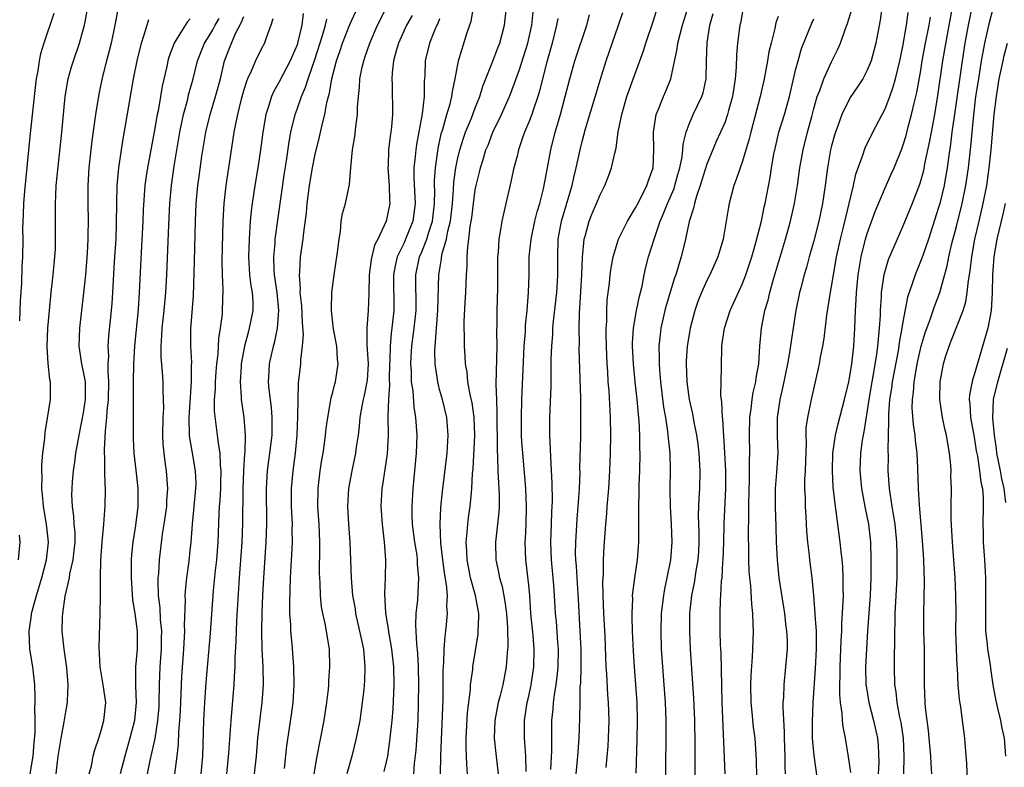
# Model space of a CAD drawing. Units: inches. Extents: x 2547000 to 2550000, y 1560000 to 1562314.
# Drawn here: x 2547870 to 2547980, y 1561112 to 1561196 of the extents above; entities that cross this region are included whole.
import ezdxf

# ---------------------------------------------------------------- set-up
doc = ezdxf.new("R2010")
doc.units = ezdxf.units.IN
doc.header["$MEASUREMENT"] = 0
doc.layers.add('LD25471560_2ft', color=241, linetype='Continuous')

msp = doc.modelspace()

# ---------------------------------------------------------------- linework, layer by layer
at = {"layer": 'LD25471560_2ft'}
for points, elevation in [([(2547899.6, 1561111.6), (2547899.85, 1561114.15), (2547900.37, 1561117.63), (2547900.55, 1561119), (2547900.68, 1561121), (2547900.64, 1561123), (2547900.44, 1561125.56), (2547900.3, 1561127), (2547900.29, 1561127.71), (2547900.19, 1561129), (2547900.17, 1561130.17), (2547900.26, 1561133), (2547900.33, 1561134.33), (2547900.41, 1561135.59), (2547900.47, 1561137), (2547900.46, 1561138.46), (2547900.47, 1561139), (2547900.38, 1561141), (2547900.36, 1561143), (2547900.54, 1561145), (2547900.81, 1561147), (2547901.01, 1561149.01), (2547901.09, 1561151.09), (2547901.1, 1561153), (2547901.15, 1561154.85), (2547901.4, 1561157), (2547901.4, 1561157.4), (2547901.62, 1561159), (2547901.71, 1561160.29), (2547901.6, 1561161.6), (2547901.53, 1561163.53), (2547901.36, 1561165), (2547901.38, 1561165.38), (2547901.25, 1561167), (2547901.29, 1561167.29), (2547901.39, 1561169), (2547901.67, 1561171), (2547901.74, 1561171.74), (2547902.04, 1561173.96), (2547902.14, 1561175), (2547902.4, 1561177), (2547902.73, 1561179), (2547903, 1561180.36), (2547903.53, 1561182.47), (2547903.82, 1561183.82), (2547904.11, 1561185), (2547904.34, 1561186.34), (2547904.51, 1561187), (2547904.63, 1561187.37), (2547904.9, 1561189), (2547905.43, 1561191), (2547905.84, 1561192.16), (2547906.11, 1561193), (2547906.91, 1561195.09), (2547908.7, 1561199)], 7478), ([(2547871.04, 1561111), (2547871.36, 1561113), (2547871.48, 1561114.52), (2547871.6, 1561115.6), (2547871.59, 1561117), (2547871.55, 1561118.45), (2547871.6, 1561119), (2547871.61, 1561119.61), (2547871.54, 1561121), (2547871.32, 1561123), (2547871.01, 1561125), (2547870.92, 1561127), (2547871.19, 1561128.81), (2547871.2, 1561129), (2547871.26, 1561129.26), (2547871.73, 1561131), (2547872.33, 1561133), (2547872.88, 1561135), (2547873.08, 1561137), (2547872.86, 1561139), (2547872.54, 1561141), (2547872.48, 1561141.52), (2547872.36, 1561143), (2547872.38, 1561144.38), (2547872.34, 1561145), (2547872.34, 1561145.66), (2547872.47, 1561147), (2547872.67, 1561148.67), (2547872.71, 1561149.29), (2547873.33, 1561153), (2547873.32, 1561154.68), (2547873.31, 1561155), (2547873.24, 1561155.24), (2547873.04, 1561157.04), (2547872.94, 1561158.94), (2547873.03, 1561161), (2547873.2, 1561163), (2547873.4, 1561165), (2547873.63, 1561167), (2547873.82, 1561169), (2547873.86, 1561169.86), (2547873.89, 1561171), (2547873.89, 1561171.89), (2547873.87, 1561173), (2547873.87, 1561175), (2547873.9, 1561175.9), (2547873.97, 1561177), (2547874.06, 1561178.06), (2547874.58, 1561183), (2547874.97, 1561187), (2547875.31, 1561189), (2547875.68, 1561190.32), (2547875.88, 1561191), (2547876.58, 1561193), (2547877, 1561194.49), (2547877.13, 1561195), (2547877.5, 1561197)], 7496), ([(2547880.91, 1561197), (2547880.53, 1561195), (2547880.11, 1561193), (2547879.89, 1561192.11), (2547879.59, 1561191), (2547879.11, 1561189.11), (2547878.73, 1561187.27), (2547878.36, 1561185), (2547877.96, 1561182.04), (2547877.83, 1561181), (2547877.62, 1561179), (2547877.51, 1561177), (2547877.49, 1561175), (2547877.54, 1561173), (2547877.52, 1561171.52), (2547877.51, 1561171), (2547877.43, 1561169.43), (2547877.23, 1561167), (2547877.03, 1561164.97), (2547876.56, 1561161), (2547876.49, 1561159), (2547876.8, 1561157), (2547877, 1561156.12), (2547877.19, 1561155), (2547877.22, 1561153), (2547877, 1561151.49), (2547876.48, 1561149), (2547876.13, 1561147), (2547876.01, 1561145.99), (2547875.86, 1561145), (2547875.75, 1561143.75), (2547875.7, 1561143), (2547875.68, 1561142.32), (2547875.73, 1561141), (2547875.9, 1561139.9), (2547875.94, 1561139), (2547876.03, 1561138.03), (2547876.04, 1561137), (2547875.95, 1561136.05), (2547875.83, 1561135), (2547875.46, 1561133.46), (2547875.4, 1561133), (2547874.94, 1561130.94), (2547874.66, 1561129), (2547874.63, 1561128.63), (2547874.58, 1561127), (2547874.8, 1561125), (2547875.1, 1561122.9), (2547875.25, 1561121), (2547875.18, 1561119.18), (2547875.19, 1561119), (2547875, 1561117.94), (2547874.83, 1561116.83), (2547874.48, 1561115), (2547874.15, 1561113), (2547874.01, 1561112.01), (2547873.9, 1561111)], 7494), ([(2547902.92, 1561111), (2547903.25, 1561113), (2547904.03, 1561117), (2547904.33, 1561119), (2547904.51, 1561120.51), (2547904.56, 1561121), (2547904.57, 1561121.43), (2547904.69, 1561123), (2547904.62, 1561125), (2547904.56, 1561125.44), (2547904.13, 1561127.87), (2547903.87, 1561129), (2547903.74, 1561129.74), (2547903.62, 1561131), (2547903.59, 1561132.41), (2547903.54, 1561133), (2547903.53, 1561133.53), (2547903.56, 1561136.44), (2547903.55, 1561137), (2547903.46, 1561139), (2547903.34, 1561141), (2547903.36, 1561143), (2547903.6, 1561145), (2547903.78, 1561146.22), (2547903.92, 1561147), (2547904.07, 1561148.07), (2547904.18, 1561149), (2547904.25, 1561149.75), (2547904.43, 1561151), (2547904.76, 1561152.76), (2547904.82, 1561153.18), (2547905, 1561153.84), (2547905.23, 1561154.77), (2547905.3, 1561155), (2547905.6, 1561157), (2547905.54, 1561157.54), (2547905.44, 1561159), (2547905.1, 1561160.9), (2547904.87, 1561163), (2547904.87, 1561163.13), (2547904.9, 1561165), (2547905.14, 1561167), (2547905.55, 1561169.55), (2547905.71, 1561171), (2547905.86, 1561171.86), (2547905.95, 1561173), (2547906.11, 1561173.89), (2547906.42, 1561175), (2547906.89, 1561177.11), (2547907.02, 1561179.02), (2547907.21, 1561181), (2547907.48, 1561182.52), (2547907.59, 1561183.59), (2547907.78, 1561185), (2547907.79, 1561185.79), (2547907.88, 1561187), (2547907.99, 1561188.01), (2547908.04, 1561189), (2547908.3, 1561190.3), (2547908.47, 1561191), (2547908.61, 1561191.39), (2547909.15, 1561193), (2547910.02, 1561195), (2547911.04, 1561197)], 7476), ([(2547914.09, 1561111), (2547914.17, 1561112.17), (2547914.35, 1561113.65), (2547914.57, 1561117), (2547914.64, 1561119), (2547914.66, 1561121), (2547914.62, 1561123), (2547914.54, 1561124.54), (2547914.42, 1561125.58), (2547914.31, 1561127.69), (2547914.37, 1561129), (2547914.54, 1561130.54), (2547914.6, 1561131.4), (2547914.67, 1561133), (2547914.53, 1561134.53), (2547914.52, 1561135), (2547914.46, 1561135.54), (2547914.22, 1561137), (2547913.96, 1561139), (2547913.91, 1561140.09), (2547913.9, 1561141), (2547914.04, 1561143), (2547914.22, 1561145), (2547914.39, 1561147), (2547914.46, 1561149), (2547914.34, 1561151), (2547914.14, 1561152.14), (2547914.01, 1561153.99), (2547913.85, 1561155), (2547913.83, 1561156.17), (2547913.76, 1561157), (2547913.79, 1561157.79), (2547913.88, 1561159), (2547914.15, 1561161), (2547914.37, 1561163), (2547914.34, 1561167), (2547914.75, 1561169), (2547915, 1561169.57), (2547915.55, 1561171), (2547915.77, 1561171.77), (2547916.18, 1561173), (2547916.42, 1561175), (2547916.45, 1561176.45), (2547916.43, 1561177), (2547916.43, 1561177.57), (2547916.52, 1561179), (2547916.82, 1561181.18), (2547917.18, 1561182.82), (2547917.35, 1561183.35), (2547917.82, 1561185), (2547918.18, 1561186.18), (2547918.38, 1561187), (2547918.44, 1561187.56), (2547918.75, 1561189), (2547919.13, 1561191), (2547920.06, 1561194.06), (2547920.53, 1561195.47), (2547920.81, 1561197)], 7470), ([(2547917.08, 1561111), (2547917.12, 1561113), (2547917.38, 1561119.38), (2547917.41, 1561122.59), (2547917.48, 1561123.48), (2547917.51, 1561125), (2547917.6, 1561126.4), (2547917.69, 1561127), (2547917.82, 1561128.18), (2547917.88, 1561129), (2547917.82, 1561129.82), (2547917.87, 1561131), (2547917.77, 1561132.23), (2547917.54, 1561133.54), (2547917.34, 1561135), (2547917.12, 1561136.88), (2547917.04, 1561139), (2547917.13, 1561140.87), (2547917.32, 1561142.68), (2547917.83, 1561147), (2547917.96, 1561149), (2547917.79, 1561151), (2547917.31, 1561153), (2547917, 1561154.13), (2547916.78, 1561155), (2547916.76, 1561155.24), (2547916.49, 1561157), (2547916.45, 1561158.45), (2547916.48, 1561159), (2547916.54, 1561159.46), (2547916.64, 1561161), (2547916.8, 1561163), (2547916.9, 1561167), (2547917.2, 1561168.8), (2547917.26, 1561169.26), (2547917.76, 1561171), (2547917.91, 1561171.91), (2547918.2, 1561173), (2547918.43, 1561175), (2547918.57, 1561176.57), (2547918.6, 1561177.4), (2547918.82, 1561179), (2547919, 1561179.95), (2547919.25, 1561181), (2547919.66, 1561182.34), (2547919.91, 1561183), (2547920.56, 1561184.56), (2547921, 1561185.73), (2547921.51, 1561187), (2547921.85, 1561188.15), (2547922.98, 1561190.98), (2547923.54, 1561192.46), (2547923.75, 1561193), (2547924.29, 1561195), (2547924.5, 1561197)], 7468), ([(2547932.31, 1561111), (2547932.52, 1561113), (2547932.54, 1561113.46), (2547932.67, 1561115), (2547932.75, 1561117.25), (2547932.76, 1561119), (2547932.79, 1561120.79), (2547932.83, 1561121.17), (2547932.88, 1561123), (2547932.87, 1561125), (2547932.78, 1561127), (2547932.6, 1561130.6), (2547932.42, 1561133), (2547932.35, 1561134.35), (2547932.28, 1561135), (2547932.26, 1561135.74), (2547932.27, 1561137), (2547932.43, 1561139.57), (2547932.56, 1561141), (2547932.57, 1561141.43), (2547932.68, 1561143), (2547932.76, 1561144.76), (2547932.75, 1561145.25), (2547932.84, 1561148.84), (2547932.86, 1561151), (2547932.84, 1561153.16), (2547932.67, 1561158.67), (2547932.68, 1561159.32), (2547932.66, 1561161), (2547932.7, 1561162.7), (2547932.75, 1561163.25), (2547932.95, 1561167), (2547933.03, 1561168.97), (2547933.23, 1561171), (2547933.34, 1561171.34), (2547933.78, 1561173), (2547934.13, 1561173.87), (2547934.62, 1561175), (2547935, 1561175.96), (2547935.55, 1561177), (2547935.95, 1561178.05), (2547936.3, 1561179), (2547936.65, 1561180.64), (2547936.8, 1561181.2), (2547937.05, 1561183.05), (2547937.44, 1561185), (2547938.02, 1561187), (2547938.27, 1561187.73), (2547939.88, 1561192.12), (2547940.13, 1561193), (2547941, 1561195.53), (2547941.46, 1561197)], 7458), ([(2547935.7, 1561111.7), (2547935.91, 1561114.09), (2547935.96, 1561115), (2547936.01, 1561117), (2547935.95, 1561119), (2547935.88, 1561119.88), (2547935.76, 1561122.24), (2547935.71, 1561123), (2547935.57, 1561126.43), (2547935.44, 1561129), (2547935.36, 1561131), (2547935.33, 1561132.67), (2547935.38, 1561133.38), (2547935.41, 1561135), (2547935.48, 1561136.52), (2547935.65, 1561139), (2547935.78, 1561140.22), (2547935.82, 1561141), (2547935.98, 1561143), (2547936.09, 1561145), (2547936.17, 1561147), (2547936.21, 1561149), (2547936.19, 1561151), (2547936.02, 1561153.98), (2547935.92, 1561155), (2547935.87, 1561156.13), (2547935.8, 1561157), (2547935.73, 1561159), (2547935.7, 1561160.3), (2547935.71, 1561161), (2547935.77, 1561161.77), (2547935.77, 1561163), (2547935.82, 1561164.18), (2547936.07, 1561166.07), (2547936.15, 1561167), (2547936.24, 1561167.76), (2547936.48, 1561169), (2547937.09, 1561171), (2547938.08, 1561173), (2547938.41, 1561173.59), (2547939, 1561174.5), (2547939.16, 1561174.84), (2547939.54, 1561175.54), (2547940.27, 1561177), (2547940.44, 1561177.56), (2547940.96, 1561179), (2547941.05, 1561181), (2547941.01, 1561182.99), (2547941.32, 1561185), (2547941.58, 1561185.58), (2547942.14, 1561187), (2547942.4, 1561187.6), (2547942.96, 1561189), (2547943.65, 1561192.35), (2547943.72, 1561193), (2547944.01, 1561193.99), (2547944.25, 1561195), (2547945, 1561197.4)], 7456), ([(2547952.61, 1561110.61), (2547952.56, 1561112.56), (2547952.4, 1561115), (2547952.24, 1561116.24), (2547952.09, 1561117.91), (2547951.96, 1561119), (2547951.93, 1561121), (2547951.96, 1561122.04), (2547952.13, 1561124.13), (2547952.17, 1561125), (2547952.22, 1561127), (2547952.21, 1561127.79), (2547952.15, 1561129), (2547952.04, 1561130.04), (2547951.92, 1561132.08), (2547951.81, 1561133), (2547951.75, 1561133.75), (2547951.7, 1561135), (2547951.69, 1561136.31), (2547951.66, 1561137.66), (2547951.71, 1561140.29), (2547951.71, 1561141), (2547951.75, 1561143), (2547951.79, 1561143.78), (2547951.8, 1561145), (2547951.79, 1561146.21), (2547951.83, 1561147), (2547951.8, 1561149), (2547951.82, 1561151), (2547951.97, 1561151.97), (2547952.08, 1561153), (2547952.2, 1561153.8), (2547952.51, 1561155), (2547952.54, 1561155.45), (2547952.82, 1561157), (2547952.93, 1561159), (2547953.11, 1561161), (2547953.51, 1561163), (2547953.86, 1561164.14), (2547954.06, 1561165), (2547954.49, 1561166.49), (2547955.84, 1561171), (2547956.39, 1561173), (2547956.83, 1561175), (2547957.16, 1561177), (2547957.44, 1561179), (2547957.81, 1561181), (2547958.31, 1561183), (2547958.77, 1561184.77), (2547959, 1561185.64), (2547959.39, 1561187), (2547959.67, 1561187.67), (2547960.12, 1561189), (2547961, 1561190.91), (2547961.7, 1561192.3), (2547962, 1561193), (2547962.52, 1561194.52), (2547962.8, 1561195.2), (2547963.25, 1561196.75)], 7446), ([(2547966.65, 1561197), (2547966.44, 1561195.56), (2547966.17, 1561194.17), (2547965.98, 1561193), (2547965.57, 1561191.57), (2547965.43, 1561191), (2547965, 1561189.95), (2547964.49, 1561189), (2547963.92, 1561188.08), (2547963.16, 1561187), (2547963, 1561186.75), (2547962.15, 1561185), (2547961.71, 1561183.71), (2547961.44, 1561183), (2547961.33, 1561182.67), (2547961, 1561181.45), (2547960.89, 1561181), (2547960.53, 1561179), (2547960.27, 1561177), (2547959.97, 1561175), (2547959.55, 1561173), (2547959, 1561170.8), (2547958.49, 1561169), (2547958.18, 1561167.82), (2547957.93, 1561167), (2547957.54, 1561165.54), (2547957.41, 1561165), (2547956.99, 1561163), (2547956.44, 1561159.56), (2547956.27, 1561158.27), (2547956.04, 1561157), (2547955.54, 1561154.46), (2547955.19, 1561153), (2547954.88, 1561151), (2547954.89, 1561148.89), (2547954.96, 1561147), (2547954.83, 1561144.83), (2547954.68, 1561143), (2547954.66, 1561141), (2547954.72, 1561138.72), (2547954.78, 1561137), (2547954.89, 1561135), (2547955.09, 1561133), (2547955.72, 1561129), (2547955.84, 1561127.84), (2547955.95, 1561127), (2547956, 1561126), (2547956.01, 1561125), (2547955.84, 1561123), (2547955.62, 1561121), (2547955.58, 1561119.58), (2547955.53, 1561119), (2547955.52, 1561118.48), (2547955.67, 1561115.67), (2547955.67, 1561115), (2547955.73, 1561113), (2547955.74, 1561111.74), (2547955.77, 1561111)], 7444), ([(2547974.54, 1561197), (2547973.96, 1561193.96), (2547973.45, 1561191), (2547972.89, 1561187.11), (2547972.53, 1561185), (2547972.16, 1561183), (2547971.99, 1561182.01), (2547971.43, 1561179.43), (2547971.3, 1561178.7), (2547971, 1561177.61), (2547970.86, 1561177.14), (2547970.04, 1561175), (2547969, 1561172.46), (2547968.34, 1561171), (2547967.33, 1561168.67), (2547967, 1561167.53), (2547966.87, 1561167), (2547966.58, 1561165), (2547966.57, 1561164.57), (2547966.46, 1561163), (2547966.44, 1561162.44), (2547966.35, 1561161), (2547966.21, 1561159.79), (2547966.16, 1561159), (2547966.04, 1561158.04), (2547965.63, 1561155.63), (2547965.51, 1561155), (2547965.17, 1561153), (2547965, 1561151.77), (2547964.63, 1561149.37), (2547964.54, 1561149), (2547964.44, 1561148.44), (2547964.25, 1561147), (2547964.18, 1561145), (2547964.37, 1561143), (2547964.74, 1561141), (2547965.13, 1561139), (2547965.35, 1561137), (2547965.42, 1561135), (2547965.41, 1561133), (2547965.31, 1561131), (2547965.03, 1561127.03), (2547964.91, 1561125), (2547964.82, 1561123), (2547964.85, 1561121), (2547964.86, 1561120.86), (2547965.17, 1561119), (2547965.71, 1561117), (2547966.14, 1561115), (2547966.21, 1561114.21), (2547966.29, 1561112.29), (2547966.24, 1561111)], 7438), ([(2547976.73, 1561197), (2547976.33, 1561195), (2547975.97, 1561193), (2547975.65, 1561191), (2547974.75, 1561184.75), (2547974.5, 1561183), (2547974.35, 1561181.65), (2547974.11, 1561180.11), (2547973.97, 1561179), (2547973.74, 1561177.74), (2547973.62, 1561177), (2547973.13, 1561175), (2547973, 1561174.54), (2547971.86, 1561171), (2547971.26, 1561169.26), (2547971.14, 1561168.86), (2547970.37, 1561167), (2547970.08, 1561166.08), (2547969.52, 1561164.48), (2547969, 1561161.72), (2547968.89, 1561161), (2547968.6, 1561159.4), (2547968.56, 1561159), (2547968.47, 1561158.47), (2547967.8, 1561155), (2547967.72, 1561154.28), (2547967.5, 1561153), (2547967.38, 1561151.38), (2547967.37, 1561151), (2547967.4, 1561150.6), (2547967.32, 1561147.32), (2547967.35, 1561146.65), (2547967.32, 1561145), (2547967.46, 1561143), (2547967.52, 1561142.48), (2547967.77, 1561141), (2547967.89, 1561140.11), (2547968.09, 1561139), (2547968.27, 1561137), (2547968.32, 1561135.68), (2547968.33, 1561135), (2547968.31, 1561133), (2547968.09, 1561129), (2547968.09, 1561127.91), (2547968.06, 1561127), (2547968.07, 1561125.93), (2547968.02, 1561124.02), (2547968.01, 1561123), (2547968.05, 1561121), (2547968.19, 1561120.19), (2547968.31, 1561119), (2547968.63, 1561117.37), (2547968.76, 1561116.76), (2547969.02, 1561115), (2547969.11, 1561113), (2547969.08, 1561111)], 7436), ([(2547972.25, 1561111), (2547972.16, 1561112.16), (2547972.12, 1561113), (2547971.95, 1561115), (2547971.87, 1561115.87), (2547971.72, 1561117), (2547971.55, 1561118.45), (2547971.5, 1561119), (2547971.41, 1561121), (2547971.42, 1561122.58), (2547971.41, 1561125), (2547971.36, 1561127), (2547971.34, 1561129), (2547971.41, 1561132.59), (2547971.34, 1561135), (2547971.19, 1561137.19), (2547970.85, 1561141.15), (2547970.75, 1561143), (2547970.69, 1561145.31), (2547970.6, 1561147), (2547970.41, 1561148.41), (2547970.37, 1561149), (2547970.19, 1561150.19), (2547970.06, 1561152.06), (2547970.07, 1561153), (2547970.19, 1561153.81), (2547970.25, 1561155), (2547970.38, 1561155.62), (2547970.59, 1561157), (2547971.05, 1561159), (2547971.5, 1561160.5), (2547972.1, 1561162.1), (2547972.55, 1561163.45), (2547973.14, 1561165), (2547973.98, 1561168.02), (2547974.16, 1561169), (2547974.5, 1561170.5), (2547975, 1561172.43), (2547975.64, 1561175), (2547976.06, 1561177), (2547976.35, 1561179), (2547976.61, 1561181.39), (2547976.95, 1561184.95), (2547977.2, 1561187), (2547977.51, 1561189), (2547977.84, 1561191), (2547978.01, 1561191.99), (2547978.21, 1561193), (2547978.71, 1561195.29), (2547979.14, 1561196.86)], 7434), ([(2547873.68, 1561196.32), (2547872.56, 1561193), (2547872.2, 1561191.8), (2547872.04, 1561191), (2547871.89, 1561189.89), (2547871.72, 1561189), (2547871.64, 1561188.36), (2547871.29, 1561185.29), (2547871, 1561182.51), (2547870.39, 1561176.39), (2547870.28, 1561175), (2547870.25, 1561173.75), (2547870.2, 1561173), (2547870.17, 1561172.17), (2547870.2, 1561171), (2547870.18, 1561169), (2547870.1, 1561167.9), (2547870.07, 1561166.07), (2547869.92, 1561164.08), (2547869.82, 1561161.82)], 7498), ([(2547877.65, 1561111), (2547877.9, 1561111.9), (2547878.12, 1561113), (2547878.29, 1561113.71), (2547878.73, 1561115), (2547879, 1561115.85), (2547879.32, 1561117), (2547879.51, 1561119), (2547879.24, 1561121), (2547878.9, 1561123), (2547878.78, 1561125.22), (2547878.88, 1561129), (2547878.91, 1561130.91), (2547878.93, 1561131.07), (2547878.93, 1561133), (2547878.98, 1561134.98), (2547879.11, 1561137), (2547879.29, 1561139), (2547879.4, 1561140.6), (2547879.45, 1561141), (2547879.5, 1561143), (2547879.46, 1561143.46), (2547879.42, 1561145), (2547879.42, 1561146.58), (2547879.38, 1561147), (2547879.37, 1561147.37), (2547879.48, 1561149.48), (2547879.65, 1561151), (2547879.68, 1561151.68), (2547879.82, 1561153), (2547879.87, 1561155), (2547879.78, 1561156.22), (2547879.8, 1561157), (2547879.85, 1561157.85), (2547879.8, 1561159), (2547879.88, 1561160.12), (2547880.18, 1561163), (2547880.24, 1561163.76), (2547880.32, 1561165), (2547880.38, 1561166.38), (2547880.5, 1561168.5), (2547880.67, 1561171), (2547880.74, 1561172.74), (2547880.76, 1561175), (2547880.81, 1561177), (2547880.99, 1561179), (2547881.27, 1561181), (2547881.51, 1561182.49), (2547881.74, 1561183.74), (2547882.64, 1561189), (2547883.03, 1561191), (2547883.52, 1561193), (2547883.81, 1561193.81), (2547884.36, 1561195.64)], 7492), ([(2547889, 1561195.71), (2547888.65, 1561195.35), (2547887.54, 1561193.54), (2547887.18, 1561193), (2547886.59, 1561191.41), (2547886.48, 1561191), (2547886.36, 1561190.36), (2547885.85, 1561188.15), (2547885.67, 1561187), (2547885.39, 1561185.38), (2547885.3, 1561185), (2547885, 1561183.24), (2547884.19, 1561179), (2547884.07, 1561178.07), (2547883.91, 1561177), (2547883.73, 1561174.27), (2547883.68, 1561173), (2547883.48, 1561169.48), (2547883.28, 1561165), (2547883.14, 1561163.14), (2547882.76, 1561159), (2547882.64, 1561157), (2547882.59, 1561155), (2547882.61, 1561153.39), (2547882.58, 1561152.58), (2547882.59, 1561151), (2547882.6, 1561149.4), (2547882.58, 1561149), (2547882.59, 1561148.59), (2547882.68, 1561147), (2547882.91, 1561145.09), (2547883.12, 1561143), (2547883.12, 1561141), (2547882.86, 1561138.86), (2547882.54, 1561137), (2547882.39, 1561135.61), (2547882.36, 1561135), (2547882.37, 1561134.37), (2547882.37, 1561133), (2547882.53, 1561130.53), (2547882.77, 1561129), (2547883.05, 1561127), (2547883.03, 1561125), (2547882.84, 1561123), (2547882.84, 1561121.16), (2547882.87, 1561120.87), (2547882.95, 1561119), (2547882.75, 1561117), (2547882.23, 1561115), (2547881.65, 1561113), (2547881.14, 1561111)], 7490), ([(2547884.21, 1561111), (2547884.51, 1561112.51), (2547885.05, 1561114.95), (2547885.38, 1561117), (2547885.5, 1561118.5), (2547885.53, 1561119), (2547885.55, 1561121), (2547885.61, 1561123), (2547885.76, 1561125), (2547885.78, 1561126.22), (2547885.8, 1561127), (2547885.67, 1561128.33), (2547885.62, 1561129.62), (2547885.45, 1561131), (2547885.4, 1561132.6), (2547885.42, 1561133), (2547885.46, 1561133.46), (2547885.54, 1561135), (2547885.89, 1561137.89), (2547886.07, 1561139), (2547886.36, 1561141), (2547886.38, 1561141.62), (2547886.49, 1561143), (2547886.33, 1561145), (2547886.24, 1561145.76), (2547886.06, 1561147), (2547885.98, 1561147.98), (2547885.94, 1561149), (2547885.97, 1561151), (2547886.02, 1561152.02), (2547886.01, 1561153), (2547885.95, 1561154.05), (2547885.95, 1561155), (2547885.88, 1561156.12), (2547885.74, 1561157.74), (2547885.73, 1561159), (2547885.82, 1561160.18), (2547885.84, 1561161), (2547886.07, 1561163), (2547886.27, 1561165), (2547886.39, 1561167), (2547886.59, 1561172.59), (2547886.71, 1561175), (2547886.88, 1561177), (2547887.19, 1561179.19), (2547887.84, 1561183), (2547888.07, 1561184.07), (2547888.25, 1561185), (2547888.72, 1561186.72), (2547888.82, 1561187.18), (2547889.33, 1561189), (2547889.82, 1561191), (2547890.6, 1561193), (2547891, 1561193.61), (2547891.53, 1561194.47), (2547891.8, 1561195), (2547892.25, 1561195.75)], 7488), ([(2547887.27, 1561111), (2547887.52, 1561113), (2547887.67, 1561114.33), (2547887.72, 1561115.72), (2547887.84, 1561117), (2547887.91, 1561118.09), (2547888, 1561120), (2547888.06, 1561121.94), (2547888.29, 1561125), (2547888.31, 1561125.69), (2547888.4, 1561127), (2547888.37, 1561127.63), (2547888.47, 1561130.47), (2547888.45, 1561131), (2547888.47, 1561131.53), (2547888.63, 1561133), (2547888.88, 1561134.88), (2547889, 1561136.06), (2547889.09, 1561137), (2547889.25, 1561139), (2547889.42, 1561140.58), (2547889.45, 1561141), (2547889.64, 1561143), (2547889.65, 1561143.65), (2547889.59, 1561145), (2547889.2, 1561147.2), (2547888.93, 1561148.93), (2547888.88, 1561151), (2547889.16, 1561155), (2547889.16, 1561156.84), (2547889.18, 1561157.18), (2547889.08, 1561159), (2547889.08, 1561160.92), (2547889.36, 1561164.64), (2547889.49, 1561168.51), (2547889.6, 1561173), (2547889.68, 1561175), (2547889.85, 1561177), (2547889.99, 1561178.01), (2547890.31, 1561180.31), (2547890.76, 1561183), (2547891.25, 1561185), (2547891.85, 1561187), (2547892.38, 1561189), (2547892.86, 1561191), (2547893.62, 1561193), (2547894.13, 1561194.13), (2547894.73, 1561195.27), (2547895, 1561195.99)], 7486), ([(2547898.29, 1561195.71), (2547898.05, 1561195), (2547897.47, 1561193.47), (2547897.32, 1561193), (2547897, 1561192.39), (2547896.34, 1561191), (2547895.85, 1561189.85), (2547895.43, 1561189), (2547895.3, 1561188.7), (2547895, 1561187.74), (2547894.71, 1561186.71), (2547894.31, 1561185), (2547894.11, 1561184.11), (2547893.91, 1561183), (2547893.31, 1561179), (2547892.99, 1561177), (2547892.76, 1561175), (2547892.66, 1561173), (2547892.55, 1561168.55), (2547892.57, 1561167), (2547892.65, 1561165.35), (2547892.6, 1561163), (2547892.57, 1561162.57), (2547892.36, 1561161), (2547892.16, 1561159.84), (2547892.09, 1561158.09), (2547891.96, 1561157), (2547891.88, 1561156.12), (2547891.8, 1561155), (2547891.8, 1561154.2), (2547891.7, 1561153), (2547891.7, 1561151.7), (2547891.91, 1561149.91), (2547892.04, 1561149), (2547892.17, 1561147.83), (2547892.32, 1561147), (2547892.36, 1561145.64), (2547892.44, 1561145), (2547892.39, 1561143.61), (2547892.39, 1561143), (2547892.31, 1561141.69), (2547892.25, 1561141), (2547892.2, 1561140.2), (2547892.11, 1561137), (2547891.94, 1561135), (2547891.8, 1561133.8), (2547891.57, 1561131.57), (2547891.23, 1561126.77), (2547890.76, 1561121.24), (2547890.6, 1561119), (2547890.49, 1561117), (2547890.37, 1561113), (2547890.2, 1561111)], 7484), ([(2547901.69, 1561196.31), (2547901.51, 1561195), (2547901.06, 1561193), (2547901, 1561192.81), (2547900.23, 1561191), (2547899, 1561188.66), (2547898.39, 1561187.61), (2547898.12, 1561187), (2547897.76, 1561185.76), (2547897.5, 1561185), (2547897.15, 1561183), (2547896.88, 1561181), (2547896.58, 1561179), (2547896.25, 1561177), (2547895.95, 1561175), (2547895.84, 1561174.16), (2547895.74, 1561173), (2547895.67, 1561171.67), (2547895.6, 1561171), (2547895.54, 1561169), (2547895.66, 1561167), (2547895.81, 1561165.81), (2547895.95, 1561165), (2547896.01, 1561163.99), (2547896.02, 1561163), (2547895.63, 1561161), (2547895.49, 1561160.51), (2547895.08, 1561159), (2547894.72, 1561157), (2547894.7, 1561156.7), (2547894.6, 1561155), (2547894.73, 1561153.27), (2547894.73, 1561153), (2547895.03, 1561151), (2547895.18, 1561149), (2547895.12, 1561147.12), (2547895.1, 1561146.9), (2547894.98, 1561145.02), (2547894.9, 1561142.9), (2547894.87, 1561139.13), (2547894.8, 1561137), (2547894.49, 1561133), (2547894.2, 1561128.2), (2547894.14, 1561127), (2547894.12, 1561125.88), (2547894.01, 1561124.01), (2547894.01, 1561123), (2547893.94, 1561121.94), (2547893.91, 1561121), (2547893.55, 1561117), (2547893.31, 1561113.31), (2547893.08, 1561111)], 7482), ([(2547896.23, 1561111), (2547896.43, 1561113), (2547896.6, 1561115), (2547896.84, 1561117.16), (2547897.08, 1561119), (2547897.22, 1561121), (2547897.18, 1561123), (2547897.08, 1561125), (2547897.03, 1561127), (2547897.07, 1561129.07), (2547897.15, 1561131), (2547897.25, 1561133), (2547897.53, 1561137), (2547897.61, 1561139), (2547897.56, 1561143), (2547897.68, 1561145), (2547897.83, 1561146.17), (2547897.95, 1561147), (2547898.18, 1561149), (2547898.18, 1561149.82), (2547898.2, 1561151), (2547898.11, 1561152.11), (2547897.86, 1561154.14), (2547897.8, 1561155), (2547897.85, 1561156.15), (2547897.9, 1561157), (2547898.33, 1561159), (2547898.48, 1561159.52), (2547898.8, 1561161), (2547898.95, 1561163), (2547898.75, 1561165), (2547898.46, 1561167), (2547898.42, 1561167.58), (2547898.38, 1561169), (2547898.52, 1561170.52), (2547898.54, 1561171), (2547899.57, 1561178.43), (2547899.79, 1561179.79), (2547900.1, 1561181.9), (2547900.31, 1561183), (2547900.78, 1561185), (2547901, 1561185.59), (2547901.48, 1561187), (2547901.95, 1561188.05), (2547902.24, 1561189), (2547903, 1561191.15), (2547903.85, 1561193.85), (2547904.17, 1561195), (2547904.32, 1561195.68)], 7480), ([(2547913.91, 1561196.09), (2547913.29, 1561195), (2547912.39, 1561193), (2547912.13, 1561192.13), (2547911.83, 1561191), (2547911.67, 1561189.67), (2547911.63, 1561189), (2547911.66, 1561188.34), (2547911.72, 1561185), (2547911.6, 1561183.6), (2547911.53, 1561183), (2547911.45, 1561182.55), (2547911.27, 1561181), (2547911.22, 1561179.22), (2547911.2, 1561179), (2547911.33, 1561177), (2547911.36, 1561175.36), (2547911.39, 1561175), (2547911.01, 1561173), (2547910.05, 1561171), (2547909.69, 1561170.31), (2547909.3, 1561168.7), (2547909.08, 1561167), (2547909.05, 1561164.95), (2547908.99, 1561162.99), (2547908.83, 1561161), (2547908.83, 1561159.17), (2547908.97, 1561157), (2547908.85, 1561155.15), (2547908.84, 1561155), (2547908.53, 1561153.47), (2547908.41, 1561153), (2547908.26, 1561152.26), (2547908.05, 1561151), (2547907.98, 1561150.02), (2547907.85, 1561149), (2547907.64, 1561147.64), (2547907.56, 1561147), (2547907.13, 1561145), (2547906.77, 1561143), (2547906.67, 1561141), (2547906.77, 1561139), (2547906.9, 1561137), (2547907.05, 1561132.95), (2547907.23, 1561131), (2547907.5, 1561129.5), (2547907.57, 1561129), (2547908.02, 1561127), (2547908.44, 1561125), (2547908.47, 1561124.47), (2547908.61, 1561123), (2547908.57, 1561121.43), (2547908.54, 1561121), (2547908.47, 1561120.47), (2547908.32, 1561119), (2547908.16, 1561117.84), (2547908.03, 1561117), (2547907.64, 1561115), (2547907.13, 1561113), (2547906.58, 1561111)], 7474), ([(2547917, 1561195.73), (2547916.79, 1561195.21), (2547916.68, 1561195), (2547916.42, 1561194.42), (2547915.86, 1561193), (2547915.39, 1561191), (2547915.32, 1561189.32), (2547915.26, 1561188.74), (2547915.25, 1561187), (2547915.05, 1561185.05), (2547914.4, 1561181.6), (2547914.32, 1561181), (2547914.26, 1561180.26), (2547914.11, 1561179), (2547914.11, 1561177.89), (2547914.25, 1561175), (2547913.98, 1561173), (2547913.18, 1561171), (2547913, 1561170.59), (2547912.23, 1561169), (2547912, 1561168), (2547911.83, 1561167), (2547911.86, 1561163), (2547911.64, 1561161), (2547911.56, 1561160.44), (2547911.43, 1561159), (2547911.4, 1561157.4), (2547911.37, 1561157), (2547911.34, 1561155.34), (2547911.36, 1561154.64), (2547911.25, 1561153), (2547911.19, 1561151.19), (2547911.2, 1561151), (2547911.22, 1561149), (2547911.1, 1561146.9), (2547910.85, 1561145.15), (2547910.58, 1561143.42), (2547910.51, 1561143), (2547910.39, 1561141), (2547910.53, 1561139), (2547910.78, 1561137), (2547910.92, 1561135), (2547910.88, 1561133), (2547910.82, 1561131.18), (2547910.93, 1561129.07), (2547911.23, 1561127.23), (2547911.29, 1561126.71), (2547911.59, 1561125), (2547911.8, 1561123), (2547911.84, 1561121), (2547911.74, 1561118.26), (2547911.64, 1561117), (2547911.42, 1561115), (2547911.13, 1561113), (2547911, 1561112.36), (2547910.74, 1561111.26)], 7472), ([(2547920.13, 1561111), (2547920.04, 1561112.04), (2547919.97, 1561113.97), (2547919.98, 1561115), (2547920.13, 1561117.87), (2547920.45, 1561120.45), (2547920.48, 1561121), (2547920.71, 1561122.71), (2547920.73, 1561123), (2547921.31, 1561126.69), (2547921.34, 1561127), (2547921.39, 1561128.61), (2547921.38, 1561129), (2547921.04, 1561131), (2547920.48, 1561133), (2547920.22, 1561134.22), (2547920.07, 1561135), (2547920.04, 1561136.04), (2547919.97, 1561137), (2547920.1, 1561138.1), (2547920.15, 1561139), (2547920.24, 1561139.76), (2547920.42, 1561141), (2547920.56, 1561142.56), (2547920.61, 1561143), (2547920.7, 1561144.7), (2547920.76, 1561145.24), (2547920.94, 1561149), (2547920.87, 1561151), (2547920.64, 1561152.64), (2547920.42, 1561153.58), (2547920.17, 1561155), (2547920.08, 1561156.08), (2547919.91, 1561157), (2547919.88, 1561157.88), (2547919.8, 1561159), (2547919.79, 1561160.21), (2547919.77, 1561161), (2547919.77, 1561161.77), (2547919.87, 1561163.87), (2547919.93, 1561165), (2547920.01, 1561167), (2547920.09, 1561167.91), (2547920.09, 1561169), (2547920.15, 1561170.15), (2547920.28, 1561171), (2547920.43, 1561172.43), (2547920.54, 1561173), (2547920.6, 1561173.4), (2547920.79, 1561175), (2547921, 1561176.54), (2547921.09, 1561177), (2547921.48, 1561178.52), (2547921.59, 1561179), (2547921.83, 1561179.83), (2547922.2, 1561181), (2547922.44, 1561181.56), (2547922.98, 1561183), (2547923.94, 1561185), (2547924.84, 1561187), (2547925, 1561187.38), (2547925.98, 1561190.02), (2547926.91, 1561193), (2547927.34, 1561195), (2547927.48, 1561196.52)], 7466), ([(2547930.25, 1561195.75), (2547930.13, 1561195), (2547929.64, 1561193), (2547929, 1561190.76), (2547928.55, 1561189), (2547928.26, 1561187.74), (2547928.02, 1561187), (2547927.48, 1561185.48), (2547927.33, 1561185), (2547927, 1561184.12), (2547926.53, 1561183), (2547926.26, 1561182.26), (2547925.84, 1561181), (2547925.69, 1561180.31), (2547925.34, 1561179), (2547924.92, 1561177.08), (2547924.44, 1561175), (2547924.15, 1561173.85), (2547923.98, 1561173), (2547923.8, 1561171.8), (2547923.63, 1561171), (2547923.55, 1561169.55), (2547923.49, 1561169), (2547923.5, 1561167.5), (2547923.48, 1561165.48), (2547923.42, 1561163), (2547923.42, 1561161.42), (2547923.39, 1561160.61), (2547923.4, 1561159), (2547923.32, 1561154.68), (2547923.37, 1561153), (2547923.43, 1561151.43), (2547923.44, 1561147.44), (2547923.5, 1561146.5), (2547923.53, 1561145), (2547923.6, 1561143.6), (2547923.65, 1561143), (2547923.69, 1561142.31), (2547923.68, 1561141), (2547923.65, 1561140.35), (2547923.26, 1561137), (2547923.3, 1561135), (2547923.62, 1561133.62), (2547923.72, 1561133), (2547924.02, 1561132.02), (2547924.32, 1561130.32), (2547924.49, 1561129), (2547924.61, 1561127.39), (2547924.66, 1561125.34), (2547924.59, 1561124.59), (2547924.48, 1561123), (2547924.09, 1561121), (2547923.79, 1561119.79), (2547923.57, 1561119), (2547923.18, 1561117), (2547923.11, 1561115), (2547923.29, 1561113.29), (2547923.58, 1561111)], 7464), ([(2547926.72, 1561111.28), (2547926.69, 1561113), (2547926.57, 1561114.57), (2547926.52, 1561115), (2547926.51, 1561117), (2547926.82, 1561119), (2547927, 1561119.73), (2547927.28, 1561121), (2547927.59, 1561123), (2547927.62, 1561125), (2547927.49, 1561126.51), (2547927.25, 1561129), (2547927.11, 1561131), (2547927, 1561132.16), (2547926.71, 1561134.71), (2547926.66, 1561135), (2547926.61, 1561137), (2547926.64, 1561137.36), (2547926.71, 1561139), (2547926.76, 1561141), (2547926.67, 1561143), (2547926.32, 1561147), (2547926.23, 1561148.23), (2547926.2, 1561149), (2547926.17, 1561151), (2547926.24, 1561153), (2547926.38, 1561156.38), (2547926.5, 1561159), (2547926.63, 1561160.63), (2547926.65, 1561161.35), (2547926.81, 1561163), (2547926.97, 1561165), (2547927.03, 1561167), (2547927.06, 1561169), (2547927.26, 1561171), (2547927.7, 1561173), (2547927.95, 1561174.05), (2547928.24, 1561175), (2547928.65, 1561176.65), (2547929, 1561178.41), (2547929.48, 1561181), (2547929.98, 1561183), (2547930.56, 1561185), (2547931.1, 1561187), (2547931.6, 1561189), (2547932.19, 1561191), (2547933.52, 1561195), (2547933.83, 1561196.17)], 7462), ([(2547929.47, 1561111.47), (2547929.59, 1561113.59), (2547929.61, 1561117), (2547929.74, 1561118.26), (2547929.79, 1561119), (2547929.89, 1561119.89), (2547930.09, 1561121), (2547930.21, 1561122.21), (2547930.32, 1561123), (2547930.33, 1561125), (2547930.26, 1561125.74), (2547930.1, 1561128.1), (2547930.02, 1561129), (2547929.9, 1561131), (2547929.82, 1561132.18), (2547929.55, 1561135), (2547929.49, 1561137), (2547929.56, 1561139), (2547929.59, 1561140.41), (2547929.65, 1561141.65), (2547929.63, 1561143.63), (2547929.47, 1561146.53), (2547929.46, 1561147.46), (2547929.38, 1561149), (2547929.38, 1561151), (2547929.52, 1561154.48), (2547929.53, 1561157.53), (2547929.58, 1561159), (2547929.69, 1561160.31), (2547929.72, 1561161), (2547929.79, 1561161.79), (2547930.15, 1561165), (2547930.22, 1561166.22), (2547930.26, 1561167), (2547930.25, 1561169), (2547930.32, 1561171), (2547930.69, 1561173), (2547931.21, 1561174.79), (2547931.4, 1561175.4), (2547931.87, 1561177), (2547932.07, 1561177.93), (2547932.34, 1561179), (2547932.77, 1561181), (2547933, 1561181.94), (2547933.39, 1561183.39), (2547935.04, 1561188.96), (2547935.7, 1561191), (2547937.09, 1561195), (2547937.57, 1561196.43)], 7460), ([(2547939.06, 1561111.06), (2547939.18, 1561114.82), (2547939.21, 1561117), (2547939.16, 1561119), (2547938.86, 1561123), (2547938.76, 1561124.76), (2547938.66, 1561127), (2547938.62, 1561128.62), (2547938.6, 1561129), (2547938.67, 1561130.67), (2547938.66, 1561131), (2547938.68, 1561131.32), (2547938.9, 1561133), (2547939.2, 1561135), (2547939.37, 1561137), (2547939.36, 1561140.64), (2547939.34, 1561141), (2547939.39, 1561142.61), (2547939.39, 1561143.39), (2547939.46, 1561145), (2547939.5, 1561147), (2547939.48, 1561147.48), (2547939.46, 1561149), (2547939.39, 1561150.61), (2547939.31, 1561151.31), (2547939.17, 1561153), (2547938.95, 1561155), (2547938.75, 1561157), (2547938.65, 1561159), (2547938.66, 1561159.34), (2547938.75, 1561161), (2547939.09, 1561163), (2547939.42, 1561164.58), (2547939.54, 1561165), (2547939.72, 1561165.72), (2547939.97, 1561167), (2547940.15, 1561167.85), (2547940.46, 1561169), (2547941.12, 1561171.12), (2547941.77, 1561173), (2547942.14, 1561173.86), (2547942.58, 1561175), (2547943.31, 1561176.69), (2547943.41, 1561177), (2547943.75, 1561178.25), (2547943.97, 1561179), (2547944.22, 1561180.22), (2547944.3, 1561181), (2547944.34, 1561181.66), (2547944.67, 1561183), (2547945, 1561183.91), (2547945.46, 1561185), (2547946.42, 1561187), (2547946.57, 1561187.43), (2547946.92, 1561189), (2547946.96, 1561190.96), (2547947.02, 1561193.02), (2547947.34, 1561195), (2547947.7, 1561196.3)], 7454), ([(2547951, 1561196.5), (2547950.76, 1561195.24), (2547950.7, 1561195), (2547950.45, 1561193), (2547950.32, 1561191.68), (2547950.29, 1561190.29), (2547950.17, 1561189), (2547950.01, 1561187.99), (2547949.87, 1561187), (2547949.44, 1561185.44), (2547949.33, 1561185), (2547949, 1561184.06), (2547948.54, 1561183), (2547948.05, 1561181.95), (2547947, 1561179.4), (2547946.24, 1561177), (2547945.82, 1561175.82), (2547945.6, 1561175), (2547945.51, 1561174.49), (2547944.99, 1561172.99), (2547944.59, 1561171), (2547944.11, 1561169), (2547943.83, 1561168.17), (2547943.5, 1561167), (2547943.36, 1561166.64), (2547942.44, 1561163.56), (2547942.29, 1561163), (2547941.84, 1561161), (2547941.74, 1561160.26), (2547941.62, 1561159), (2547941.65, 1561157.65), (2547941.63, 1561157), (2547941.66, 1561156.34), (2547941.79, 1561155), (2547942.13, 1561152.14), (2547942.34, 1561151), (2547942.59, 1561149.41), (2547942.63, 1561149), (2547942.65, 1561148.65), (2547942.82, 1561147), (2547942.87, 1561145.13), (2547942.85, 1561143), (2547942.88, 1561141), (2547943, 1561139), (2547943.07, 1561137), (2547942.91, 1561135), (2547942.52, 1561133), (2547942.24, 1561131.76), (2547942.11, 1561131), (2547941.87, 1561129), (2547941.82, 1561127), (2547941.88, 1561125), (2547942.01, 1561123), (2547942.17, 1561121), (2547942.32, 1561119), (2547942.4, 1561117), (2547942.4, 1561115), (2547942.33, 1561109)], 7452), ([(2547955, 1561195.97), (2547954.75, 1561195.25), (2547954.62, 1561194.62), (2547954.2, 1561193), (2547953.97, 1561192.03), (2547953.8, 1561191), (2547953.43, 1561189), (2547952.97, 1561187), (2547951.93, 1561183), (2547951.76, 1561182.24), (2547951, 1561179.73), (2547950.72, 1561179), (2547950.3, 1561177.7), (2547950.02, 1561177), (2547949.5, 1561175), (2547949.42, 1561174.58), (2547949.17, 1561173), (2547948.81, 1561171), (2547948.21, 1561169), (2547947.33, 1561167), (2547947, 1561166.35), (2547946.4, 1561165), (2547946, 1561164), (2547945.65, 1561163), (2547945.12, 1561161), (2547944.83, 1561159.17), (2547944.8, 1561159), (2547944.68, 1561157.32), (2547944.67, 1561157), (2547944.73, 1561155), (2547944.99, 1561152.99), (2547945.38, 1561151.38), (2547945.54, 1561150.46), (2547945.84, 1561149), (2547945.98, 1561147.98), (2547946.09, 1561147), (2547946.21, 1561145), (2547946.16, 1561143), (2547946.08, 1561141.92), (2547946.05, 1561141), (2547946.03, 1561139.97), (2547946.09, 1561138.09), (2547946.1, 1561137), (2547946.04, 1561135.96), (2547945.98, 1561135), (2547945.76, 1561133.76), (2547945.57, 1561132.43), (2547945.27, 1561131), (2547945.05, 1561129), (2547945.03, 1561127), (2547945.13, 1561125), (2547945.5, 1561119.5), (2547945.6, 1561117), (2547945.64, 1561114.36), (2547945.64, 1561108.36)], 7450), ([(2547949.05, 1561111), (2547948.72, 1561119), (2547948.59, 1561124.59), (2547948.54, 1561125.46), (2547948.5, 1561127), (2547948.49, 1561129), (2547948.53, 1561130.53), (2547948.57, 1561131), (2547948.65, 1561132.65), (2547948.7, 1561133), (2547948.8, 1561134.8), (2547948.83, 1561135), (2547948.9, 1561137), (2547948.93, 1561139.07), (2547949.11, 1561143), (2547949.11, 1561145), (2547949.01, 1561147.01), (2547948.79, 1561150.79), (2547948.75, 1561151), (2547948.69, 1561152.69), (2547948.62, 1561153), (2547948.57, 1561153.43), (2547948.63, 1561156.63), (2547948.62, 1561157), (2547948.66, 1561158.66), (2547948.68, 1561159), (2547948.73, 1561159.27), (2547948.96, 1561161), (2547949.62, 1561163), (2547951, 1561166.01), (2547951.38, 1561167), (2547952.04, 1561169), (2547952.46, 1561170.46), (2547953.12, 1561173), (2547953.43, 1561174.57), (2547953.53, 1561175), (2547954.09, 1561177.91), (2547954.26, 1561179), (2547954.52, 1561180.52), (2547954.69, 1561181.31), (2547955.09, 1561183), (2547955.72, 1561185), (2547956.29, 1561187), (2547957, 1561190.1), (2547957.23, 1561191), (2547957.63, 1561192.37), (2547958.77, 1561195.23), (2547959, 1561195.71)], 7448), ([(2547959.38, 1561110.62), (2547959.04, 1561113.04), (2547958.87, 1561115), (2547958.84, 1561116.84), (2547958.91, 1561119), (2547959.19, 1561122.81), (2547959.3, 1561125), (2547959.31, 1561125.31), (2547959.29, 1561127), (2547959.17, 1561128.83), (2547959.17, 1561129), (2547959.02, 1561131), (2547958.8, 1561133), (2547958.55, 1561135), (2547958.51, 1561135.49), (2547958.34, 1561137), (2547958.22, 1561138.22), (2547958.14, 1561139.86), (2547958.06, 1561141), (2547958.05, 1561141.95), (2547958.01, 1561143), (2547958.01, 1561144.01), (2547958.07, 1561145), (2547958.18, 1561148.18), (2547958.15, 1561149), (2547958.16, 1561149.84), (2547958.32, 1561151), (2547958.73, 1561153), (2547959.53, 1561156.47), (2547959.64, 1561157), (2547959.77, 1561157.77), (2547960.02, 1561159), (2547960.17, 1561159.83), (2547960.48, 1561162.48), (2547960.84, 1561164.84), (2547961, 1561165.7), (2547961.2, 1561167), (2547961.49, 1561168.51), (2547961.56, 1561169), (2547962, 1561171), (2547962.34, 1561172.34), (2547962.58, 1561173.42), (2547962.97, 1561175), (2547963.44, 1561177), (2547963.71, 1561178.29), (2547964.55, 1561180.55), (2547964.69, 1561181), (2547964.77, 1561181.23), (2547965.62, 1561183), (2547967, 1561185.63), (2547967.52, 1561187), (2547967.91, 1561188.09), (2547968.16, 1561189), (2547968.66, 1561191), (2547969, 1561192.63), (2547969.4, 1561195), (2547969.59, 1561196.41)], 7442), ([(2547963.15, 1561111.15), (2547962.9, 1561112.9), (2547962.54, 1561115), (2547962.29, 1561116.29), (2547962.21, 1561117), (2547962.18, 1561117.82), (2547961.99, 1561119), (2547961.92, 1561119.92), (2547961.92, 1561121), (2547961.97, 1561122.03), (2547961.97, 1561123), (2547962.05, 1561125), (2547962.08, 1561125.92), (2547962.14, 1561127), (2547962.15, 1561127.85), (2547962.31, 1561130.31), (2547962.32, 1561131), (2547962.29, 1561131.71), (2547962.31, 1561133), (2547962.25, 1561134.25), (2547962.18, 1561135), (2547962.06, 1561135.94), (2547961.96, 1561137), (2547961.51, 1561140.49), (2547961.43, 1561141), (2547961.18, 1561143.18), (2547961.08, 1561145), (2547961.14, 1561147), (2547961.43, 1561149), (2547961.74, 1561150.26), (2547962.46, 1561153), (2547962.92, 1561155), (2547963, 1561155.38), (2547963.26, 1561157), (2547963.48, 1561159), (2547963.6, 1561161), (2547963.69, 1561163), (2547963.77, 1561164.23), (2547963.8, 1561165), (2547963.98, 1561167), (2547964.32, 1561169), (2547964.81, 1561171), (2547965, 1561171.62), (2547965.9, 1561174.1), (2547967, 1561176.74), (2547967.7, 1561178.3), (2547968.01, 1561179), (2547968.87, 1561181.13), (2547969, 1561181.48), (2547969.36, 1561182.64), (2547969.59, 1561183.59), (2547969.98, 1561185), (2547970.26, 1561186.26), (2547970.55, 1561187.45), (2547971, 1561189.91), (2547971.18, 1561191), (2547971.55, 1561193), (2547971.95, 1561195), (2547972.1, 1561195.9)], 7440), ([(2547976.28, 1561109), (2547976.18, 1561112.18), (2547976.04, 1561113.96), (2547975.97, 1561115), (2547975.85, 1561115.85), (2547975.71, 1561117), (2547975.5, 1561118.5), (2547975.35, 1561119.35), (2547975.2, 1561121), (2547975.12, 1561122.89), (2547975.09, 1561123.09), (2547975.01, 1561125), (2547974.96, 1561127), (2547974.97, 1561128.97), (2547974.96, 1561131.04), (2547974.87, 1561133), (2547974.57, 1561137), (2547974.42, 1561139.58), (2547974.41, 1561141), (2547974.44, 1561143), (2547974.4, 1561144.4), (2547974.41, 1561145), (2547974.37, 1561145.63), (2547974.24, 1561147), (2547974.05, 1561148.05), (2547973.89, 1561149), (2547973.72, 1561149.72), (2547973.45, 1561151), (2547973.16, 1561153), (2547973.18, 1561155), (2547973.55, 1561157), (2547973.79, 1561157.79), (2547974.19, 1561159), (2547974.43, 1561159.57), (2547975.76, 1561163), (2547976.05, 1561163.95), (2547976.22, 1561165), (2547976.37, 1561166.37), (2547976.56, 1561167.44), (2547976.74, 1561169), (2547977.09, 1561171), (2547977.55, 1561173), (2547978.02, 1561175), (2547978.41, 1561177), (2547978.7, 1561179), (2547978.92, 1561181), (2547979.26, 1561185), (2547979.49, 1561187), (2547979.82, 1561189), (2547980.24, 1561191), (2547980.38, 1561191.62), (2547980.73, 1561193)], 7432), ([(2547980.48, 1561175), (2547980.21, 1561173.79), (2547979.55, 1561171), (2547979.22, 1561169), (2547979.05, 1561167), (2547979.01, 1561164.99), (2547978.91, 1561163), (2547978.53, 1561161), (2547977, 1561155.77), (2547976.8, 1561155.2), (2547976.46, 1561153.54), (2547976.43, 1561153), (2547976.5, 1561152.5), (2547976.58, 1561151), (2547977, 1561148.79), (2547977.23, 1561147.23), (2547977.36, 1561146.64), (2547977.61, 1561145), (2547977.74, 1561143.74), (2547977.92, 1561143), (2547978.01, 1561141.99), (2547978.02, 1561141), (2547977.98, 1561139), (2547978, 1561138), (2547978.03, 1561137), (2547978.16, 1561135), (2547978.26, 1561133), (2547978.27, 1561131.73), (2547978.29, 1561131), (2547978.26, 1561129.74), (2547978.28, 1561127), (2547978.45, 1561125.55), (2547978.49, 1561125), (2547978.78, 1561123.22), (2547978.82, 1561122.82), (2547979.1, 1561121), (2547979.38, 1561119.38), (2547979.63, 1561118.37), (2547979.95, 1561117), (2547980.11, 1561116.11), (2547980.36, 1561115), (2547980.51, 1561113)], 7430), ([(2547980.55, 1561141.45), (2547980.37, 1561143), (2547980.12, 1561144.12), (2547979.97, 1561145), (2547979.56, 1561147), (2547979.5, 1561147.5), (2547979.27, 1561149), (2547979.09, 1561150.91), (2547979.19, 1561153), (2547979.66, 1561155), (2547980.75, 1561158.75)], 7428), ([(2547869.79, 1561137.79), (2547869.86, 1561137), (2547869.69, 1561135)], 7498)]:
    msp.add_lwpolyline(points, dxfattribs=dict(at, elevation=elevation))

doc.saveas('drawing.dxf')
